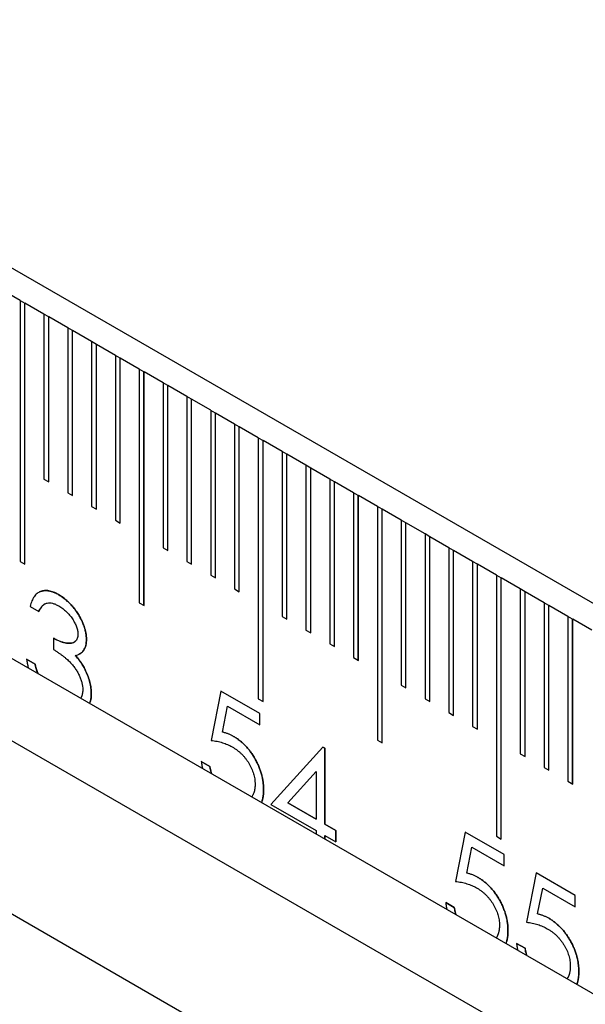
# Model space of a CAD drawing. Units: millimetres. Extents: x 11676 to 11973, y -7569 to -7359.
# Drawn here: x 11779 to 11782, y -7515 to -7510 of the extents above; entities that cross this region are included whole.
import ezdxf

# ---------------------------------------------------------------- set-up
doc = ezdxf.new("R2010")
doc.units = ezdxf.units.MM
doc.header["$LTSCALE"] = 10
doc.linetypes.add('SLD-实线', pattern=[0])

msp = doc.modelspace()

# ---------------------------------------------------------------- linework, layer by layer
at = {"color": 7, "linetype": 'SLD-实线', "lineweight": 25}
for p, q in [((11834.53107, -7543.42286), (11716.44424, -7475.25278)), ((11716.44424, -7477.18526), (11834.53107, -7545.35534)), ((11716.44424, -7477.59353), (11834.53107, -7545.76361)), ((11715.70178, -7478.02215), (11833.78861, -7546.19222)), ((11778.7757, -7511.37204), (11778.68142, -7511.31761)), ((11778.7757, -7511.37204), (11778.7757, -7512.66489)), ((11778.7757, -7511.37217), (11778.79915, -7511.38571)), ((11778.79915, -7511.38571), (11778.79927, -7511.38564)), ((11778.79915, -7512.67843), (11778.79915, -7511.38571)), ((11778.79927, -7512.6785), (11778.79927, -7511.38564)), ((11778.89355, -7511.44007), (11778.79927, -7511.38564)), ((11778.89355, -7511.44007), (11778.89355, -7512.25661)), ((11778.91701, -7511.45374), (11778.89355, -7511.44021)), ((11778.91701, -7511.45374), (11778.91712, -7511.45368)), ((11778.91701, -7512.27015), (11778.91701, -7511.45374)), ((11778.91712, -7512.27022), (11778.91712, -7511.45368)), ((11779.0114, -7511.5081), (11778.91712, -7511.45368)), ((11779.0114, -7511.5081), (11779.0114, -7512.32464)), ((11779.03486, -7511.52178), (11779.0114, -7511.50824)), ((11779.03486, -7511.52178), (11779.03497, -7511.52171)), ((11779.03486, -7512.33818), (11779.03486, -7511.52178)), ((11779.03497, -7512.33825), (11779.03497, -7511.52171)), ((11779.12926, -7511.57614), (11779.03497, -7511.52171)), ((11779.12926, -7511.57614), (11779.12926, -7512.39268)), ((11779.15271, -7511.58981), (11779.12926, -7511.57627)), ((11779.15271, -7511.58981), (11779.15283, -7511.58974)), ((11779.15271, -7512.40622), (11779.15271, -7511.58981)), ((11779.15283, -7512.40628), (11779.15283, -7511.58974)), ((11779.24711, -7511.64417), (11779.15283, -7511.58974)), ((11779.24711, -7511.64417), (11779.24711, -7512.46071)), ((11779.27056, -7511.65785), (11779.24711, -7511.64431)), ((11779.27056, -7511.65785), (11779.27068, -7511.65778)), ((11779.27056, -7512.47425), (11779.27056, -7511.65785)), ((11779.27068, -7512.47432), (11779.27068, -7511.65778)), ((11779.36496, -7511.71221), (11779.27068, -7511.65778)), ((11779.36496, -7511.71221), (11779.36496, -7512.86897)), ((11779.38841, -7511.72588), (11779.36496, -7511.71234)), ((11779.38841, -7511.72588), (11779.38853, -7511.72581)), ((11779.38841, -7512.88251), (11779.38841, -7511.72588)), ((11779.38853, -7512.88258), (11779.38853, -7511.72581)), ((11779.48281, -7511.78024), (11779.38853, -7511.72581)), ((11779.48281, -7511.78024), (11779.48281, -7512.59678)), ((11779.50626, -7511.79391), (11779.48281, -7511.78038)), ((11779.50626, -7511.79391), (11779.50638, -7511.79385)), ((11779.50626, -7512.61032), (11779.50626, -7511.79391)), ((11779.50638, -7512.61039), (11779.50638, -7511.79385)), ((11779.60066, -7511.84827), (11779.50638, -7511.79385)), ((11779.60066, -7511.84827), (11779.60066, -7512.66481)), ((11779.62411, -7511.86195), (11779.60066, -7511.84841)), ((11779.62411, -7511.86195), (11779.62423, -7511.86188)), ((11779.62411, -7512.67835), (11779.62411, -7511.86195)), ((11779.62423, -7512.67842), (11779.62423, -7511.86188)), ((11779.71851, -7511.91631), (11779.62423, -7511.86188)), ((11779.71851, -7511.91631), (11779.71851, -7512.73285)), ((11779.74196, -7511.92998), (11779.71851, -7511.91644)), ((11779.74196, -7511.92998), (11779.74208, -7511.92991)), ((11779.74196, -7512.74639), (11779.74196, -7511.92998)), ((11779.74208, -7512.74645), (11779.74208, -7511.92991)), ((11779.83636, -7511.98434), (11779.74208, -7511.92991)), ((11779.83636, -7511.98434), (11779.83636, -7512.80088)), ((11779.85981, -7511.99802), (11779.83636, -7511.98448)), ((11779.85981, -7511.99802), (11779.85993, -7511.99795)), ((11779.85981, -7512.81442), (11779.85981, -7511.99802)), ((11779.85993, -7512.81449), (11779.85993, -7511.99795)), ((11779.95421, -7512.05238), (11779.85993, -7511.99795)), ((11779.95421, -7512.05238), (11779.95421, -7513.34523)), ((11779.95421, -7512.05251), (11779.97767, -7512.06605)), ((11779.97767, -7512.06605), (11779.97778, -7512.06598)), ((11779.97767, -7513.35877), (11779.97767, -7512.06605)), ((11779.97778, -7513.35884), (11779.97778, -7512.06598)), ((11780.07206, -7512.12041), (11779.97778, -7512.06598)), ((11780.07206, -7512.12041), (11780.07206, -7512.93695)), ((11780.09552, -7512.13408), (11780.07206, -7512.12055)), ((11780.09552, -7512.13408), (11780.09563, -7512.13402)), ((11780.09552, -7512.95049), (11780.09552, -7512.13408)), ((11780.09563, -7512.95056), (11780.09563, -7512.13402)), ((11780.18992, -7512.18844), (11780.09563, -7512.13402)), ((11780.18992, -7512.18844), (11780.18992, -7513.00498)), ((11780.21337, -7512.20212), (11780.18992, -7512.18858)), ((11780.21337, -7512.20212), (11780.21349, -7512.20205)), ((11780.21337, -7513.01852), (11780.21337, -7512.20212)), ((11780.21349, -7513.01859), (11780.21349, -7512.20205)), ((11780.30777, -7512.25648), (11780.21349, -7512.20205)), ((11778.89355, -7512.25661), (11778.91712, -7512.27022)), ((11780.30777, -7512.25648), (11780.30777, -7513.07302)), ((11780.33122, -7512.27015), (11780.30777, -7512.25661)), ((11780.33122, -7512.27015), (11780.33134, -7512.27008)), ((11780.33122, -7513.08656), (11780.33122, -7512.27015)), ((11780.33134, -7513.08662), (11780.33134, -7512.27008)), ((11780.42562, -7512.32451), (11780.33134, -7512.27008)), ((11779.0114, -7512.32464), (11779.03497, -7512.33825)), ((11780.42562, -7512.32451), (11780.42562, -7513.14105)), ((11780.44907, -7512.33819), (11780.42562, -7512.32465)), ((11780.44907, -7512.33819), (11780.44919, -7512.33812)), ((11780.44907, -7513.15459), (11780.44907, -7512.33819)), ((11780.44919, -7513.15466), (11780.44919, -7512.33812)), ((11780.54347, -7512.39255), (11780.44919, -7512.33812)), ((11779.12926, -7512.39268), (11779.15283, -7512.40628)), ((11780.54347, -7512.39255), (11780.54347, -7513.54931)), ((11780.56692, -7512.40622), (11780.54347, -7512.39268)), ((11780.56692, -7512.40622), (11780.56704, -7512.40615)), ((11780.56692, -7513.56285), (11780.56692, -7512.40622)), ((11780.56704, -7513.56292), (11780.56704, -7512.40615)), ((11780.66132, -7512.46058), (11780.56704, -7512.40615)), ((11779.24711, -7512.46071), (11779.27068, -7512.47432)), ((11780.66132, -7512.46058), (11780.66132, -7513.27712)), ((11780.68477, -7512.47425), (11780.66132, -7512.46072)), ((11780.68477, -7512.47425), (11780.68489, -7512.47419)), ((11780.68477, -7513.29066), (11780.68477, -7512.47425)), ((11780.68489, -7513.29073), (11780.68489, -7512.47419)), ((11780.77917, -7512.52861), (11780.68489, -7512.47419)), ((11780.77917, -7512.52861), (11780.77917, -7513.34515)), ((11780.80262, -7512.54229), (11780.77917, -7512.52875)), ((11780.80262, -7512.54229), (11780.80274, -7512.54222)), ((11780.80262, -7513.35869), (11780.80262, -7512.54229)), ((11780.80274, -7513.35876), (11780.80274, -7512.54222)), ((11780.89702, -7512.59665), (11780.80274, -7512.54222)), ((11779.48281, -7512.59678), (11779.50638, -7512.61039)), ((11780.89702, -7512.59665), (11780.89702, -7513.41319)), ((11780.92047, -7512.61032), (11780.89702, -7512.59678)), ((11780.92047, -7512.61032), (11780.92059, -7512.61025)), ((11780.92047, -7513.42673), (11780.92047, -7512.61032)), ((11780.92059, -7513.42679), (11780.92059, -7512.61025)), ((11781.01487, -7512.66468), (11780.92059, -7512.61025)), ((11778.7757, -7512.66489), (11778.79927, -7512.6785)), ((11779.60066, -7512.66481), (11779.62423, -7512.67842)), ((11781.01487, -7512.66468), (11781.01487, -7513.48122)), ((11781.03833, -7512.67836), (11781.01487, -7512.66482)), ((11781.03833, -7512.67836), (11781.03844, -7512.67829)), ((11781.03833, -7513.49476), (11781.03833, -7512.67836)), ((11781.03844, -7513.49483), (11781.03844, -7512.67829)), ((11781.13272, -7512.73272), (11781.03844, -7512.67829)), ((11779.71851, -7512.73285), (11779.74208, -7512.74645)), ((11781.13272, -7512.73272), (11781.13272, -7514.02557)), ((11781.13272, -7512.73285), (11781.15618, -7512.74639)), ((11781.15618, -7512.74639), (11781.15629, -7512.74632)), ((11781.15618, -7514.03911), (11781.15618, -7512.74639)), ((11781.15629, -7514.03918), (11781.15629, -7512.74632)), ((11781.25058, -7512.80075), (11781.15629, -7512.74632)), ((11779.83636, -7512.80088), (11779.85993, -7512.81449)), ((11781.25058, -7512.80075), (11781.25058, -7513.61729)), ((11781.27403, -7512.81442), (11781.25058, -7512.80089)), ((11778.96577, -7512.82884), (11778.96589, -7512.82877)), ((11781.27403, -7512.81442), (11781.27415, -7512.81436)), ((11781.27403, -7513.63083), (11781.27403, -7512.81442)), ((11781.27415, -7513.6309), (11781.27415, -7512.81436)), ((11781.36843, -7512.86878), (11781.27415, -7512.81436)), ((11778.82556, -7512.88734), (11778.86787, -7512.91176)), ((11779.36496, -7512.86897), (11779.38853, -7512.88258)), ((11781.36843, -7512.86878), (11781.36843, -7513.68532)), ((11781.39188, -7512.88246), (11781.36843, -7512.86892)), ((11781.39188, -7512.88246), (11781.392, -7512.88239)), ((11781.39188, -7513.69886), (11781.39188, -7512.88246)), ((11781.392, -7513.69893), (11781.392, -7512.88239)), ((11781.48628, -7512.93682), (11781.392, -7512.88239)), ((11780.07206, -7512.93695), (11780.09563, -7512.95056)), ((11781.48628, -7512.93682), (11781.48628, -7513.75336)), ((11781.50973, -7512.95049), (11781.48628, -7512.93695)), ((11781.50973, -7512.95049), (11781.50985, -7512.95042)), ((11781.50973, -7513.7669), (11781.50973, -7512.95049)), ((11781.50985, -7513.76696), (11781.50985, -7512.95042)), ((11781.60413, -7513.00485), (11781.50985, -7512.95042)), ((11778.94039, -7513.04436), (11778.94039, -7513.10019)), ((11780.18992, -7513.00498), (11780.21349, -7513.01859)), ((11779.10345, -7513.04975), (11779.10357, -7513.04969)), ((11780.30777, -7513.07302), (11780.33134, -7513.08662)), ((11779.0484, -7513.12996), (11779.04852, -7513.1299)), ((11779.0713, -7513.1221), (11779.07142, -7513.12203)), ((11780.42562, -7513.14105), (11780.44919, -7513.15466)), ((11778.80731, -7513.14912), (11778.84962, -7513.17355)), ((11778.84974, -7513.17348), (11778.80743, -7513.14906)), ((11778.84962, -7513.17355), (11778.84974, -7513.17348)), ((11779.09949, -7513.20591), (11779.0996, -7513.20584)), ((11780.66132, -7513.27712), (11780.68489, -7513.29073)), ((11779.76885, -7513.30627), (11779.72051, -7513.55054)), ((11779.96213, -7513.41799), (11779.76883, -7513.30639)), ((11779.96225, -7513.41792), (11779.76885, -7513.30627)), ((11779.77639, -7513.50977), (11779.80179, -7513.38125)), ((11779.7765, -7513.5097), (11779.80191, -7513.38118)), ((11779.80179, -7513.38125), (11779.80191, -7513.38118)), ((11779.80191, -7513.38118), (11779.96225, -7513.47375)), ((11779.95421, -7513.34523), (11779.97778, -7513.35884)), ((11780.77917, -7513.34515), (11780.80274, -7513.35876)), ((11779.96213, -7513.41799), (11779.96225, -7513.41792)), ((11779.96213, -7513.47368), (11779.96213, -7513.41799)), ((11779.96225, -7513.47375), (11779.96225, -7513.41792)), ((11780.89702, -7513.41319), (11780.92059, -7513.42679)), ((11781.01487, -7513.48122), (11781.03844, -7513.49483)), ((11779.77639, -7513.50977), (11779.7765, -7513.5097)), ((11779.83191, -7513.53124), (11779.83203, -7513.53117)), ((11780.54347, -7513.54931), (11780.56704, -7513.56292)), ((11780.27409, -7513.58398), (11780.01677, -7513.86813)), ((11780.27401, -7513.58407), (11780.28257, -7513.58901)), ((11780.28269, -7513.58894), (11780.27409, -7513.58398)), ((11780.28257, -7513.58901), (11780.28269, -7513.58894)), ((11780.28257, -7513.58901), (11780.28257, -7513.96587)), ((11780.28269, -7513.96581), (11780.28269, -7513.58894)), ((11781.25058, -7513.61729), (11781.27415, -7513.6309)), ((11779.67204, -7513.6553), (11779.71434, -7513.67972)), ((11779.71446, -7513.67965), (11779.67216, -7513.65523)), ((11780.24026, -7513.70504), (11780.09975, -7513.86033)), ((11780.09987, -7513.86027), (11780.24038, -7513.70497)), ((11780.24038, -7513.70497), (11780.24026, -7513.70504)), ((11780.24038, -7513.70497), (11780.24038, -7513.94138)), ((11781.36843, -7513.68532), (11781.392, -7513.69893)), ((11781.48628, -7513.75336), (11781.50985, -7513.76696)), ((11779.98026, -7513.79496), (11779.98038, -7513.79489)), ((11780.01677, -7513.86813), (11780.24038, -7513.99722)), ((11780.09987, -7513.86027), (11780.09975, -7513.86033)), ((11780.09975, -7513.86033), (11780.24026, -7513.94145)), ((11780.24038, -7513.94138), (11780.09987, -7513.86027)), ((11780.24026, -7513.94145), (11780.24038, -7513.94138)), ((11780.28257, -7513.96587), (11780.28269, -7513.96581)), ((11780.28257, -7513.96587), (11780.33696, -7513.99727)), ((11780.33708, -7513.99721), (11780.28269, -7513.96581)), ((11780.24038, -7513.99722), (11780.24038, -7514.01399)), ((11780.33696, -7513.99727), (11780.33708, -7513.99721)), ((11780.33696, -7513.99727), (11780.33696, -7514.05297)), ((11780.33708, -7514.05304), (11780.33708, -7513.99721)), ((11780.97819, -7514.0044), (11780.92984, -7514.24867)), ((11781.17147, -7514.11612), (11780.97816, -7514.00453)), ((11781.17159, -7514.11605), (11780.97819, -7514.0044)), ((11780.28257, -7514.02171), (11780.28269, -7514.02164)), ((11780.28257, -7514.02171), (11780.28257, -7514.03834)), ((11780.28269, -7514.03841), (11780.28269, -7514.02164)), ((11780.28269, -7514.02164), (11780.33708, -7514.05304)), ((11781.13272, -7514.02557), (11781.15629, -7514.03918)), ((11780.98572, -7514.2079), (11781.01112, -7514.07938)), ((11780.98584, -7514.20783), (11781.01124, -7514.07932)), ((11781.01112, -7514.07938), (11781.01124, -7514.07932)), ((11781.01124, -7514.07932), (11781.17159, -7514.17188)), ((11781.17147, -7514.11612), (11781.17159, -7514.11605)), ((11781.17147, -7514.17181), (11781.17147, -7514.11612)), ((11781.17159, -7514.17188), (11781.17159, -7514.11605)), ((11780.98572, -7514.2079), (11780.98584, -7514.20783)), ((11781.32884, -7514.20683), (11781.28049, -7514.4511)), ((11781.52212, -7514.31855), (11781.32882, -7514.20695)), ((11781.52224, -7514.31848), (11781.32884, -7514.20683)), ((11781.04125, -7514.22938), (11781.04136, -7514.22931)), ((11781.33637, -7514.41033), (11781.36177, -7514.28181)), ((11781.33649, -7514.41026), (11781.36189, -7514.28174)), ((11781.36177, -7514.28181), (11781.36189, -7514.28174)), ((11781.36189, -7514.28174), (11781.52224, -7514.37431)), ((11780.88137, -7514.35343), (11780.92368, -7514.37785)), ((11780.9238, -7514.37779), (11780.88149, -7514.35336)), ((11781.52212, -7514.31855), (11781.52224, -7514.31848)), ((11781.52212, -7514.37424), (11781.52212, -7514.31855)), ((11781.52224, -7514.37431), (11781.52224, -7514.31848)), ((11781.33637, -7514.41033), (11781.33649, -7514.41026)), ((11781.3919, -7514.4318), (11781.39202, -7514.43173)), ((11781.1896, -7514.49309), (11781.18972, -7514.49302)), ((11781.13115, -7514.52822), (11781.13149, -7514.52776)), ((11781.23202, -7514.55586), (11781.27433, -7514.58028)), ((11781.27445, -7514.58021), (11781.23214, -7514.55579)), ((11781.54025, -7514.69552), (11781.54037, -7514.69545))]:
    msp.add_line(p, q, dxfattribs=at)
for points, knots in [([(11778.96589, -7512.82877), (11778.96167, -7512.82642), (11778.95335, -7512.8218), (11778.9411, -7512.81656), (11778.92925, -7512.81255), (11778.91779, -7512.80982), (11778.9068, -7512.80865), (11778.89627, -7512.80884), (11778.88611, -7512.81026), (11778.87653, -7512.81328), (11778.86739, -7512.81745), (11778.85913, -7512.82333), (11778.85149, -7512.83037), (11778.84483, -7512.83909), (11778.83871, -7512.84895), (11778.83362, -7512.8605), (11778.82895, -7512.8731), (11778.82671, -7512.88252), (11778.82556, -7512.88734)], [0, 0, 0, 0, 0.0628347, 0.123746, 0.1835733, 0.2427289, 0.3013775, 0.3598481, 0.4190055, 0.4791751, 0.5398841, 0.601255, 0.6631107, 0.7260431, 0.7910151, 0.8580234, 0.9273747, 1, 1, 1, 1]), ([(11778.87652, -7512.81354), (11778.87689, -7512.8134), (11778.87797, -7512.81298), (11778.87979, -7512.81235), (11778.882, -7512.81165), (11778.88425, -7512.81103), (11778.88653, -7512.81048), (11778.88963, -7512.80987), (11778.89279, -7512.80942), (11778.89601, -7512.80912), (11778.89845, -7512.80896), (11778.90092, -7512.80886), (11778.90341, -7512.80884), (11778.90593, -7512.8089), (11778.90847, -7512.80903), (11778.91104, -7512.80923), (11778.91363, -7512.80952), (11778.91625, -7512.80989), (11778.91888, -7512.81034), (11778.92154, -7512.81088), (11778.92422, -7512.81149), (11778.92691, -7512.81218), (11778.92962, -7512.81294), (11778.93324, -7512.81405), (11778.93689, -7512.81528), (11778.94056, -7512.81664), (11778.94332, -7512.81772), (11778.94608, -7512.81886), (11778.94886, -7512.82007), (11778.95164, -7512.82135), (11778.95396, -7512.82249), (11778.95629, -7512.82368), (11778.95815, -7512.82466), (11778.96146, -7512.82644), (11778.96385, -7512.82777), (11778.96577, -7512.82884)], [0, 0, 0, 0, 0.014798, 0.0437187, 0.0726434, 0.1015655, 0.1304905, 0.1594144, 0.2172694, 0.2461933, 0.2751165, 0.3040396, 0.332962, 0.3618852, 0.3908076, 0.4197306, 0.4486549, 0.477578, 0.5065032, 0.5354246, 0.5643499, 0.5932735, 0.6221949, 0.6511175, 0.7089725, 0.737895, 0.7668167, 0.795739, 0.824664, 0.853587, 0.8825095, 0.8969712, 0.9258943, 0.9403553, 1, 1, 1, 1]), ([(11778.96577, -7512.82884), (11778.9743, -7512.83406), (11778.98286, -7512.83941), (11778.9997, -7512.8524), (11779.00799, -7512.85971), (11779.03216, -7512.88346), (11779.04741, -7512.90184), (11779.07353, -7512.94233), (11779.08419, -7512.96422), (11779.09546, -7512.99726), (11779.09844, -7513.00812), (11779.10245, -7513.02936), (11779.10308, -7513.03965), (11779.10345, -7513.04975)], [0, 0, 0, 0, 0.125, 0.125, 0.25, 0.25, 0.5, 0.5, 0.75, 0.75, 0.875, 0.875, 1, 1, 1, 1]), ([(11779.10357, -7513.04969), (11779.10335, -7513.04358), (11779.1029, -7513.03138), (11779.09945, -7513.01171), (11779.09378, -7512.9912), (11779.08609, -7512.97002), (11779.07627, -7512.94868), (11779.06457, -7512.92774), (11779.051, -7512.90747), (11779.03575, -7512.88822), (11779.01934, -7512.87027), (11779.00209, -7512.85419), (11778.98421, -7512.83999), (11778.97204, -7512.83254), (11778.96589, -7512.82877)], [0, 0, 0, 0, 0.0759883, 0.1516738, 0.2291785, 0.3098027, 0.3918864, 0.4742531, 0.5581138, 0.645369, 0.733907, 0.8214602, 0.9097458, 1, 1, 1, 1]), ([(11778.90011, -7512.87425), (11778.89359, -7512.8785), (11778.88006, -7512.88732), (11778.87195, -7512.90347), (11778.86775, -7512.91183)], [0, 0, 0, 0, 0.4818349, 1, 1, 1, 1]), ([(11778.86787, -7512.91176), (11778.86928, -7512.90889), (11778.87203, -7512.90331), (11778.87659, -7512.8958), (11778.88128, -7512.88911), (11778.88644, -7512.88368), (11778.89154, -7512.87877), (11778.8971, -7512.87523), (11778.90277, -7512.87242), (11778.9107, -7512.87004), (11778.92144, -7512.86919), (11778.93549, -7512.87139), (11778.9506, -7512.87642), (11778.96109, -7512.88205), (11778.96645, -7512.88493)], [0, 0, 0, 0, 0.0799435, 0.1553306, 0.2263661, 0.2947025, 0.3593959, 0.4205517, 0.4791822, 0.5362339, 0.6481841, 0.760315, 0.8772881, 1, 1, 1, 1]), ([(11778.96645, -7512.88493), (11778.96979, -7512.88695), (11778.97636, -7512.89091), (11778.98599, -7512.89769), (11778.99518, -7512.90495), (11779.00395, -7512.91272), (11779.01225, -7512.92113), (11779.02012, -7512.93005), (11779.02756, -7512.93946), (11779.03435, -7512.94941), (11779.04068, -7512.95939), (11779.04619, -7512.96936), (11779.05083, -7512.97914), (11779.0547, -7512.98876), (11779.05759, -7512.99816), (11779.0597, -7513.00738), (11779.0611, -7513.01645), (11779.06121, -7513.02217), (11779.06126, -7513.02505)], [0, 0, 0, 0, 0.0750715, 0.1476773, 0.2174979, 0.2849691, 0.3514833, 0.4166895, 0.4811385, 0.545824, 0.6090055, 0.6690907, 0.7266991, 0.7819238, 0.8367526, 0.8900339, 0.9447255, 1, 1, 1, 1]), ([(11778.94027, -7513.04443), (11778.94035, -7513.04447), (11778.94074, -7513.04469), (11778.94239, -7513.04561), (11778.949, -7513.04929), (11778.97571, -7513.06331), (11779.00867, -7513.07179), (11779.03881, -7513.06924), (11779.04637, -7513.06063), (11779.0493, -7513.0573)], [0, 0, 0, 0, 0.0019396, 0.0096947, 0.0407176, 0.1648654, 0.6688079, 0.8718183, 1, 1, 1, 1]), ([(11779.06126, -7513.02505), (11779.06109, -7513.02882), (11779.06076, -7513.03632), (11779.05822, -7513.04614), (11779.05394, -7513.05441), (11779.04807, -7513.06134), (11779.04028, -7513.06646), (11779.03048, -7513.06942), (11779.01872, -7513.07039), (11779.00516, -7513.06922), (11778.99029, -7513.06637), (11778.97433, -7513.06091), (11778.95765, -7513.05398), (11778.94622, -7513.04761), (11778.94039, -7513.04436)], [0, 0, 0, 0, 0.0633037, 0.125941, 0.189323, 0.2563304, 0.3270655, 0.4038379, 0.4883495, 0.582426, 0.6819726, 0.7842127, 0.8898344, 1, 1, 1, 1]), ([(11779.04852, -7513.1299), (11779.0529, -7513.12894), (11779.06143, -7513.12709), (11779.07267, -7513.12177), (11779.08219, -7513.11457), (11779.09005, -7513.10546), (11779.09612, -7513.09434), (11779.1005, -7513.08138), (11779.10311, -7513.06644), (11779.10341, -7513.05535), (11779.10357, -7513.04969)], [0, 0, 0, 0, 0.1367835, 0.2656869, 0.3896252, 0.5099278, 0.6293698, 0.7493917, 0.8719325, 1, 1, 1, 1]), ([(11779.10345, -7513.04975), (11779.10345, -7513.04984), (11779.10344, -7513.05029), (11779.10339, -7513.05216), (11779.10317, -7513.05966), (11779.10195, -7513.07799), (11779.09336, -7513.10275), (11779.07979, -7513.11933), (11779.06859, -7513.12288), (11779.06666, -7513.12349)], [0, 0, 0, 0, 0.0025349, 0.0126766, 0.0532412, 0.2157109, 0.5437738, 0.9212545, 1, 1, 1, 1]), ([(11778.94039, -7513.10019), (11778.94502, -7513.10316), (11778.954, -7513.10893), (11778.96698, -7513.11772), (11778.97901, -7513.12629), (11778.9901, -7513.13464), (11779.00024, -7513.14278), (11779.0095, -7513.15058), (11779.01777, -7513.15826), (11779.02744, -7513.1682), (11779.03835, -7513.18089), (11779.0502, -7513.19699), (11779.06049, -7513.21413), (11779.06929, -7513.23178), (11779.07652, -7513.24951), (11779.08168, -7513.26683), (11779.08482, -7513.28353), (11779.08523, -7513.29389), (11779.08544, -7513.29908)], [0, 0, 0, 0, 0.0706716, 0.1371423, 0.1985082, 0.2553125, 0.3081081, 0.3559452, 0.4001158, 0.4397704, 0.5140234, 0.5861639, 0.65712, 0.7287657, 0.7989649, 0.8665146, 0.9330908, 1, 1, 1, 1]), ([(11779.0484, -7513.12996), (11779.05334, -7513.13557), (11779.05829, -7513.14119), (11779.06777, -7513.15304), (11779.07229, -7513.15926), (11779.08092, -7513.17204), (11779.08505, -7513.17864), (11779.0926, -7513.19211), (11779.09604, -7513.19901), (11779.09949, -7513.20591)], [0, 0, 0, 0, 0.25, 0.25, 0.5, 0.5, 0.75, 0.75, 1, 1, 1, 1]), ([(11779.0996, -7513.20584), (11779.09616, -7513.19893), (11779.0893, -7513.18519), (11779.07701, -7513.16554), (11779.06347, -7513.14686), (11779.05353, -7513.13559), (11779.04852, -7513.1299)], [0, 0, 0, 0, 0.2497089, 0.4969911, 0.7461204, 1, 1, 1, 1]), ([(11778.80743, -7513.14906), (11778.80745, -7513.14915), (11778.80752, -7513.14964), (11778.80785, -7513.1517), (11778.80828, -7513.15444), (11778.80891, -7513.15836), (11778.80943, -7513.1615), (11778.81011, -7513.16543), (11778.81083, -7513.16938), (11778.81177, -7513.17414), (11778.81278, -7513.17892), (11778.81385, -7513.18372), (11778.81484, -7513.18793), (11778.81549, -7513.19055), (11778.81574, -7513.19156)], [0, 0, 0, 0, 0.0069878, 0.0349443, 0.1467713, 0.202681, 0.3145123, 0.3704253, 0.4822522, 0.5940861, 0.7059161, 0.8177483, 0.9295788, 1, 1, 1, 1]), ([(11778.84962, -7513.17355), (11778.84964, -7513.17365), (11778.84976, -7513.17415), (11778.85024, -7513.17625), (11778.85217, -7513.18465), (11778.85551, -7513.19907), (11778.86011, -7513.21203), (11778.8624, -7513.21849)], [0, 0, 0, 0, 0.0067271, 0.0336492, 0.1413207, 0.5721907, 1, 1, 1, 1]), ([(11778.86233, -7513.21846), (11778.86103, -7513.21486), (11778.85965, -7513.21106), (11778.85841, -7513.20706), (11778.85816, -7513.20625), (11778.85791, -7513.20544), (11778.85766, -7513.20463), (11778.85742, -7513.20382), (11778.857, -7513.2024), (11778.85571, -7513.19795), (11778.85458, -7513.19372), (11778.85361, -7513.1899), (11778.85341, -7513.18909), (11778.85316, -7513.18809), (11778.85297, -7513.18729), (11778.85272, -7513.18628), (11778.85253, -7513.18548), (11778.85229, -7513.18448), (11778.8521, -7513.18368), (11778.85186, -7513.18267), (11778.85167, -7513.18187), (11778.85144, -7513.18087), (11778.85125, -7513.18007), (11778.85102, -7513.17907), (11778.85083, -7513.17827), (11778.8506, -7513.17727), (11778.85042, -7513.17647), (11778.8502, -7513.1755), (11778.84999, -7513.17457), (11778.84982, -7513.17384), (11778.84974, -7513.17348)], [0, 0, 0, 0, 0.2383364, 0.251777, 0.265223, 0.2921106, 0.30555, 0.3189921, 0.3458802, 0.3996551, 0.6148047, 0.6282484, 0.6551372, 0.6685825, 0.6954652, 0.7089087, 0.7357923, 0.7492403, 0.7761253, 0.7895643, 0.816453, 0.8298968, 0.8567833, 0.870226, 0.8971143, 0.9105557, 0.9374431, 0.9508831, 0.9754464, 1, 1, 1, 1]), ([(11779.09949, -7513.20591), (11779.10834, -7513.22502), (11779.11586, -7513.24454), (11779.12296, -7513.27332), (11779.1247, -7513.28275), (11779.12705, -7513.30124), (11779.12744, -7513.31011), (11779.12763, -7513.31888)], [0, 0, 0, 0, 0.5, 0.5, 0.75, 0.75, 1, 1, 1, 1]), ([(11779.12774, -7513.31881), (11779.12765, -7513.31435), (11779.12745, -7513.30548), (11779.1261, -7513.29176), (11779.12393, -7513.27788), (11779.12089, -7513.26383), (11779.11696, -7513.24956), (11779.11193, -7513.23509), (11779.10637, -7513.22045), (11779.10187, -7513.21074), (11779.0996, -7513.20584)], [0, 0, 0, 0, 0.1271254, 0.2529044, 0.3760137, 0.4982877, 0.6218884, 0.7458273, 0.8718645, 1, 1, 1, 1]), ([(11779.08544, -7513.29908), (11779.08544, -7513.29917), (11779.08543, -7513.29962), (11779.08539, -7513.3015), (11779.08532, -7513.30472), (11779.0851, -7513.30895), (11779.08468, -7513.31303), (11779.08405, -7513.31697), (11779.08327, -7513.32078), (11779.08251, -7513.32387), (11779.08184, -7513.32628), (11779.08111, -7513.32864), (11779.0803, -7513.33092), (11779.0794, -7513.33311), (11779.07868, -7513.33471), (11779.07768, -7513.33679), (11779.0766, -7513.33879), (11779.07563, -7513.34044), (11779.07521, -7513.34109), (11779.07509, -7513.34128)], [0, 0, 0, 0, 0.0054246, 0.0271328, 0.1139694, 0.2008161, 0.2876856, 0.3745395, 0.4613899, 0.5482358, 0.5916534, 0.6350705, 0.7219261, 0.7653438, 0.8087654, 0.8521845, 0.9390333, 0.9824518, 1, 1, 1, 1]), ([(11779.12763, -7513.31888), (11779.12762, -7513.31897), (11779.12761, -7513.31941), (11779.12755, -7513.32128), (11779.12728, -7513.32874), (11779.12673, -7513.34617), (11779.12157, -7513.35838), (11779.11826, -7513.3662)], [0, 0, 0, 0, 0.0050221, 0.0251103, 0.1054649, 0.4270747, 1, 1, 1, 1]), ([(11779.11954, -7513.36694), (11779.12026, -7513.36595), (11779.12142, -7513.36435), (11779.12242, -7513.36039), (11779.12339, -7513.35708), (11779.12442, -7513.35275), (11779.12533, -7513.34833), (11779.12606, -7513.34376), (11779.12664, -7513.33908), (11779.12698, -7513.33525), (11779.12724, -7513.33136), (11779.1275, -7513.32622), (11779.12764, -7513.32202), (11779.12774, -7513.31881)], [0, 0, 0, 0, 0.0895609, 0.1456379, 0.2577969, 0.313874, 0.426038, 0.5382115, 0.5942884, 0.7064566, 0.76253, 0.818605, 1, 1, 1, 1]), ([(11779.83191, -7513.53124), (11779.82766, -7513.52892), (11779.81887, -7513.52413), (11779.80532, -7513.51837), (11779.79105, -7513.51355), (11779.78138, -7513.51106), (11779.77639, -7513.50977)], [0, 0, 0, 0, 0.2260265, 0.4670985, 0.7249316, 1, 1, 1, 1]), ([(11779.83203, -7513.53117), (11779.82778, -7513.52885), (11779.81898, -7513.52406), (11779.80544, -7513.5183), (11779.79116, -7513.51349), (11779.78149, -7513.51099), (11779.7765, -7513.5097)], [0, 0, 0, 0, 0.2260265, 0.4670985, 0.7249316, 1, 1, 1, 1]), ([(11779.83191, -7513.53124), (11779.83718, -7513.53441), (11779.84753, -7513.54065), (11779.86267, -7513.55187), (11779.87713, -7513.56413), (11779.89087, -7513.57752), (11779.90391, -7513.59204), (11779.91614, -7513.60783), (11779.92775, -7513.62472), (11779.93852, -7513.64265), (11779.94828, -7513.66119), (11779.95687, -7513.68001), (11779.96417, -7513.69893), (11779.97003, -7513.71799), (11779.97472, -7513.73717), (11779.97784, -7513.75643), (11779.97991, -7513.7759), (11779.98015, -7513.78852), (11779.98026, -7513.79496)], [0, 0, 0, 0, 0.0658076, 0.1293943, 0.1908941, 0.2512811, 0.310815, 0.370371, 0.4307683, 0.4928813, 0.5551039, 0.6160671, 0.677256, 0.7382598, 0.8007621, 0.8647776, 0.9310453, 1, 1, 1, 1]), ([(11779.98038, -7513.79489), (11779.98026, -7513.78845), (11779.98003, -7513.77583), (11779.97796, -7513.75636), (11779.97484, -7513.73711), (11779.97015, -7513.71792), (11779.96429, -7513.69886), (11779.95699, -7513.67994), (11779.9484, -7513.66112), (11779.93863, -7513.64258), (11779.92787, -7513.62465), (11779.91626, -7513.60776), (11779.90403, -7513.59197), (11779.89098, -7513.57745), (11779.87724, -7513.56406), (11779.86279, -7513.5518), (11779.84764, -7513.54058), (11779.83729, -7513.53434), (11779.83203, -7513.53117)], [0, 0, 0, 0, 0.0689547, 0.1352224, 0.1992379, 0.2617402, 0.322744, 0.3839329, 0.4448961, 0.5071187, 0.5692317, 0.629629, 0.689185, 0.7487189, 0.8091059, 0.8706057, 0.9341924, 1, 1, 1, 1]), ([(11779.72051, -7513.55054), (11779.7255, -7513.55121), (11779.73521, -7513.5525), (11779.74963, -7513.55511), (11779.76346, -7513.55832), (11779.77675, -7513.562), (11779.78945, -7513.56629), (11779.80161, -7513.57109), (11779.81318, -7513.5764), (11779.82073, -7513.58057), (11779.82438, -7513.58259)], [0, 0, 0, 0, 0.1496421, 0.2910993, 0.4262123, 0.5534979, 0.6749003, 0.7889767, 0.897797, 1, 1, 1, 1]), ([(11779.82438, -7513.58259), (11779.8286, -7513.58514), (11779.83681, -7513.59009), (11779.84882, -7513.59855), (11779.86015, -7513.60773), (11779.87092, -7513.61746), (11779.88092, -7513.62813), (11779.89039, -7513.63926), (11779.8992, -7513.65109), (11779.90718, -7513.66361), (11779.91447, -7513.67638), (11779.92084, -7513.68935), (11779.92616, -7513.70244), (11779.9305, -7513.71556), (11779.93393, -7513.72875), (11779.9364, -7513.74201), (11779.93781, -7513.75533), (11779.93799, -7513.76398), (11779.93808, -7513.76839)], [0, 0, 0, 0, 0.0729632, 0.1419446, 0.2085324, 0.2725865, 0.3350351, 0.395882, 0.4566998, 0.5173127, 0.5773391, 0.6362302, 0.6943699, 0.7527839, 0.8116398, 0.872084, 0.9346486, 1, 1, 1, 1]), ([(11779.67216, -7513.65523), (11779.67217, -7513.65533), (11779.67223, -7513.65581), (11779.67248, -7513.65784), (11779.67282, -7513.66054), (11779.67322, -7513.66364), (11779.67354, -7513.66597), (11779.67397, -7513.66908), (11779.67444, -7513.6722), (11779.67508, -7513.67613), (11779.67578, -7513.68007), (11779.67667, -7513.68466), (11779.6773, -7513.68768), (11779.6776, -7513.6891)], [0, 0, 0, 0, 0.0086696, 0.0433503, 0.1820781, 0.2514434, 0.3208138, 0.3901765, 0.5289185, 0.5982799, 0.7370264, 0.8757648, 1, 1, 1, 1]), ([(11779.71434, -7513.67972), (11779.71436, -7513.67982), (11779.71445, -7513.68031), (11779.71482, -7513.68238), (11779.71547, -7513.68593), (11779.71622, -7513.68989), (11779.71686, -7513.69307), (11779.71753, -7513.69626), (11779.71844, -7513.70026), (11779.71946, -7513.70428), (11779.72055, -7513.70831), (11779.72148, -7513.71155), (11779.72225, -7513.71407), (11779.72254, -7513.71497), (11779.72256, -7513.71506)], [0, 0, 0, 0, 0.0084811, 0.042409, 0.1781176, 0.3138286, 0.3816878, 0.449549, 0.5852786, 0.7210097, 0.7888695, 0.924598, 0.9924549, 1, 1, 1, 1]), ([(11779.72376, -7513.71575), (11779.72218, -7513.71178), (11779.7198, -7513.70575), (11779.71824, -7513.69879), (11779.71734, -7513.69475), (11779.71671, -7513.69173), (11779.71612, -7513.68872), (11779.71537, -7513.68469), (11779.71482, -7513.68167), (11779.71446, -7513.67965)], [0, 0, 0, 0, 0.324639, 0.4929978, 0.5771589, 0.6613254, 0.7454865, 0.8296476, 1, 1, 1, 1]), ([(11779.93808, -7513.76839), (11779.93807, -7513.76848), (11779.93806, -7513.76893), (11779.93802, -7513.77081), (11779.93796, -7513.77331), (11779.93786, -7513.77616), (11779.93774, -7513.77899), (11779.93758, -7513.78179), (11779.9373, -7513.78525), (11779.93702, -7513.78797), (11779.93659, -7513.79132), (11779.93608, -7513.79461), (11779.93548, -7513.79782), (11779.9348, -7513.80098), (11779.9342, -7513.80345), (11779.93337, -7513.80647), (11779.93265, -7513.80884), (11779.93127, -7513.81287), (11779.92973, -7513.81676), (11779.92714, -7513.82187), (11779.9249, -7513.82643), (11779.92227, -7513.82877), (11779.9212, -7513.82973)], [0, 0, 0, 0, 0.0036344, 0.0181793, 0.0763507, 0.1054349, 0.1345198, 0.1926955, 0.2217841, 0.2799601, 0.3090477, 0.3672251, 0.4254027, 0.4544913, 0.5126669, 0.5417549, 0.5999338, 0.6290197, 0.7454387, 0.8036174, 0.9200224, 1, 1, 1, 1]), ([(11779.97031, -7513.85808), (11779.9706, -7513.8575), (11779.97194, -7513.85489), (11779.97306, -7513.8505), (11779.97445, -7513.84572), (11779.97537, -7513.84202), (11779.97607, -7513.83889), (11779.97673, -7513.83572), (11779.97721, -7513.83315), (11779.97778, -7513.82991), (11779.97819, -7513.82728), (11779.97866, -7513.82396), (11779.97899, -7513.82127), (11779.97934, -7513.81787), (11779.97957, -7513.81512), (11779.97982, -7513.81164), (11779.98017, -7513.80519), (11779.98029, -7513.79932), (11779.98038, -7513.79489)], [0, 0, 0, 0, 0.0349172, 0.1587443, 0.2206443, 0.2825452, 0.3444464, 0.3753953, 0.4372947, 0.4682443, 0.530147, 0.5610938, 0.6229959, 0.653945, 0.7158471, 0.7467955, 0.8086969, 1, 1, 1, 1]), ([(11779.98026, -7513.79496), (11779.98026, -7513.79505), (11779.98025, -7513.79549), (11779.98022, -7513.79738), (11779.98011, -7513.80204), (11779.97993, -7513.80773), (11779.9796, -7513.81334), (11779.97932, -7513.81679), (11779.97899, -7513.82021), (11779.97868, -7513.82291), (11779.97832, -7513.82558), (11779.97794, -7513.82823), (11779.97751, -7513.83084), (11779.97694, -7513.83408), (11779.97644, -7513.83664), (11779.97577, -7513.8398), (11779.97505, -7513.84292), (11779.97379, -7513.84781), (11779.97236, -7513.85255), (11779.97108, -7513.85636), (11779.97053, -7513.85781), (11779.97041, -7513.85814)], [0, 0, 0, 0, 0.0038792, 0.0194029, 0.0814941, 0.2056874, 0.2677831, 0.3298767, 0.3609255, 0.4230218, 0.4540673, 0.4851139, 0.5472119, 0.5782575, 0.6403521, 0.6713991, 0.7334935, 0.7955909, 0.9198041, 0.9818993, 1, 1, 1, 1]), ([(11779.92181, -7513.83008), (11779.92206, -7513.82975), (11779.92264, -7513.82899), (11779.92337, -7513.82793), (11779.92383, -7513.8272), (11779.924, -7513.82693)], [0, 0, 0, 0, 0.328129, 0.755992, 1, 1, 1, 1]), ([(11781.04125, -7514.22938), (11781.03699, -7514.22706), (11781.0282, -7514.22226), (11781.01465, -7514.2165), (11781.00038, -7514.21169), (11780.99071, -7514.20919), (11780.98572, -7514.2079)], [0, 0, 0, 0, 0.2260265, 0.4670985, 0.7249316, 1, 1, 1, 1]), ([(11781.04136, -7514.22931), (11781.03711, -7514.22699), (11781.02832, -7514.22219), (11781.01477, -7514.21644), (11781.0005, -7514.21162), (11780.99083, -7514.20912), (11780.98584, -7514.20783)], [0, 0, 0, 0, 0.2260265, 0.4670985, 0.7249316, 1, 1, 1, 1]), ([(11780.92984, -7514.24867), (11780.93483, -7514.24934), (11780.94455, -7514.25063), (11780.95896, -7514.25324), (11780.9728, -7514.25645), (11780.98608, -7514.26014), (11780.99878, -7514.26442), (11781.01094, -7514.26923), (11781.02252, -7514.27454), (11781.03006, -7514.2787), (11781.03371, -7514.28072)], [0, 0, 0, 0, 0.1496421, 0.2910993, 0.4262123, 0.5534979, 0.6749003, 0.7889767, 0.897797, 1, 1, 1, 1]), ([(11781.04125, -7514.22938), (11781.04651, -7514.23255), (11781.05686, -7514.23878), (11781.072, -7514.25001), (11781.08646, -7514.26226), (11781.1002, -7514.27566), (11781.11324, -7514.29017), (11781.12548, -7514.30596), (11781.13708, -7514.32285), (11781.14785, -7514.34078), (11781.15762, -7514.35932), (11781.16621, -7514.37815), (11781.1735, -7514.39706), (11781.17937, -7514.41612), (11781.18405, -7514.43531), (11781.18717, -7514.45456), (11781.18925, -7514.47403), (11781.18948, -7514.48665), (11781.1896, -7514.49309)], [0, 0, 0, 0, 0.0658076, 0.1293943, 0.1908941, 0.2512811, 0.310815, 0.370371, 0.4307683, 0.4928813, 0.5551039, 0.6160671, 0.677256, 0.7382598, 0.8007621, 0.8647776, 0.9310453, 1, 1, 1, 1]), ([(11781.18972, -7514.49302), (11781.1896, -7514.48659), (11781.18937, -7514.47396), (11781.18729, -7514.4545), (11781.18417, -7514.43524), (11781.17949, -7514.41606), (11781.17362, -7514.39699), (11781.16632, -7514.37808), (11781.15774, -7514.35925), (11781.14797, -7514.34072), (11781.1372, -7514.32278), (11781.1256, -7514.30589), (11781.11336, -7514.2901), (11781.10032, -7514.27559), (11781.08658, -7514.26219), (11781.07212, -7514.24994), (11781.05698, -7514.23871), (11781.04663, -7514.23248), (11781.04136, -7514.22931)], [0, 0, 0, 0, 0.0689547, 0.1352224, 0.1992379, 0.2617402, 0.322744, 0.3839329, 0.4448961, 0.5071187, 0.5692317, 0.629629, 0.689185, 0.7487189, 0.8091059, 0.8706057, 0.9341924, 1, 1, 1, 1]), ([(11781.03371, -7514.28072), (11781.03794, -7514.28327), (11781.04615, -7514.28822), (11781.05816, -7514.29668), (11781.06949, -7514.30586), (11781.08026, -7514.31559), (11781.09026, -7514.32626), (11781.09972, -7514.33739), (11781.10853, -7514.34922), (11781.11651, -7514.36174), (11781.1238, -7514.37451), (11781.13018, -7514.38749), (11781.13549, -7514.40057), (11781.13984, -7514.41369), (11781.14326, -7514.42688), (11781.14573, -7514.44014), (11781.14715, -7514.45346), (11781.14732, -7514.46211), (11781.14741, -7514.46653)], [0, 0, 0, 0, 0.0729632, 0.1419446, 0.2085324, 0.2725865, 0.3350351, 0.395882, 0.4566998, 0.5173127, 0.5773391, 0.6362302, 0.6943699, 0.7527839, 0.8116398, 0.872084, 0.9346486, 1, 1, 1, 1]), ([(11780.88149, -7514.35336), (11780.8815, -7514.35346), (11780.88156, -7514.35394), (11780.88181, -7514.35597), (11780.88215, -7514.35868), (11780.88256, -7514.36178), (11780.88287, -7514.3641), (11780.88331, -7514.36722), (11780.88377, -7514.37034), (11780.88469, -7514.37583), (11780.8855, -7514.3812), (11780.88681, -7514.38592), (11780.88722, -7514.3874)], [0, 0, 0, 0, 0.0086447, 0.0432159, 0.1815059, 0.2506498, 0.3198039, 0.3889477, 0.5272518, 0.5963943, 0.8730526, 1, 1, 1, 1]), ([(11780.92368, -7514.37785), (11780.9237, -7514.37795), (11780.92378, -7514.37845), (11780.92416, -7514.38052), (11780.9248, -7514.38407), (11780.92555, -7514.38803), (11780.92619, -7514.3912), (11780.92686, -7514.39439), (11780.92778, -7514.39839), (11780.92879, -7514.40241), (11780.92988, -7514.40645), (11780.93082, -7514.40968), (11780.93158, -7514.4122), (11780.93187, -7514.4131), (11780.9319, -7514.41319)], [0, 0, 0, 0, 0.0084811, 0.042409, 0.1781139, 0.3138286, 0.3816878, 0.4495489, 0.5852785, 0.7210044, 0.7888696, 0.9245981, 0.9924549, 1, 1, 1, 1]), ([(11780.93254, -7514.41356), (11780.93193, -7514.41209), (11780.93024, -7514.40798), (11780.92732, -7514.39593), (11780.92531, -7514.38557), (11780.9238, -7514.37779)], [0, 0, 0, 0, 0.1218302, 0.3401725, 1, 1, 1, 1]), ([(11781.3919, -7514.4318), (11781.38764, -7514.42948), (11781.37885, -7514.42469), (11781.3653, -7514.41893), (11781.35103, -7514.41412), (11781.34136, -7514.41162), (11781.33637, -7514.41033)], [0, 0, 0, 0, 0.2260265, 0.4670985, 0.7249316, 1, 1, 1, 1]), ([(11781.39202, -7514.43173), (11781.38776, -7514.42942), (11781.37897, -7514.42462), (11781.36542, -7514.41886), (11781.35115, -7514.41405), (11781.34148, -7514.41155), (11781.33649, -7514.41026)], [0, 0, 0, 0, 0.2260265, 0.4670985, 0.7249316, 1, 1, 1, 1]), ([(11781.28049, -7514.4511), (11781.28548, -7514.45177), (11781.2952, -7514.45306), (11781.30961, -7514.45567), (11781.32345, -7514.45888), (11781.33673, -7514.46256), (11781.34943, -7514.46685), (11781.3616, -7514.47166), (11781.37317, -7514.47696), (11781.38071, -7514.48113), (11781.38437, -7514.48315)], [0, 0, 0, 0, 0.1496421, 0.2910993, 0.4262123, 0.5534979, 0.6749003, 0.7889767, 0.897797, 1, 1, 1, 1]), ([(11781.3919, -7514.4318), (11781.39716, -7514.43497), (11781.40751, -7514.44121), (11781.42266, -7514.45243), (11781.43711, -7514.46469), (11781.45085, -7514.47808), (11781.4639, -7514.4926), (11781.47613, -7514.50839), (11781.48773, -7514.52528), (11781.4985, -7514.54321), (11781.50827, -7514.56175), (11781.51686, -7514.58057), (11781.52415, -7514.59949), (11781.53002, -7514.61855), (11781.53471, -7514.63774), (11781.53782, -7514.65699), (11781.5399, -7514.67646), (11781.54013, -7514.68908), (11781.54025, -7514.69552)], [0, 0, 0, 0, 0.0658076, 0.1293943, 0.1908941, 0.2512811, 0.310815, 0.370371, 0.4307683, 0.4928813, 0.5551039, 0.6160671, 0.677256, 0.7382598, 0.8007621, 0.8647776, 0.9310453, 1, 1, 1, 1]), ([(11781.54037, -7514.69545), (11781.54025, -7514.68901), (11781.54002, -7514.67639), (11781.53794, -7514.65692), (11781.53482, -7514.63767), (11781.53014, -7514.61848), (11781.52427, -7514.59942), (11781.51698, -7514.5805), (11781.50839, -7514.56168), (11781.49862, -7514.54314), (11781.48785, -7514.52521), (11781.47625, -7514.50832), (11781.46402, -7514.49253), (11781.45097, -7514.47801), (11781.43723, -7514.46462), (11781.42277, -7514.45237), (11781.40763, -7514.44114), (11781.39728, -7514.43491), (11781.39202, -7514.43173)], [0, 0, 0, 0, 0.0689547, 0.1352224, 0.1992379, 0.2617402, 0.322744, 0.3839329, 0.4448961, 0.5071187, 0.5692317, 0.629629, 0.689185, 0.7487189, 0.8091059, 0.8706057, 0.9341924, 1, 1, 1, 1]), ([(11781.14741, -7514.46653), (11781.14741, -7514.46662), (11781.1474, -7514.46706), (11781.14735, -7514.46894), (11781.14729, -7514.47145), (11781.14719, -7514.47429), (11781.14707, -7514.47712), (11781.14691, -7514.47993), (11781.14663, -7514.48338), (11781.14628, -7514.48678), (11781.14519, -7514.49479), (11781.14349, -7514.50234), (11781.1412, -7514.50933), (11781.14014, -7514.51214), (11781.139, -7514.51486), (11781.13802, -7514.51697), (11781.13673, -7514.51954), (11781.13474, -7514.52291), (11781.13321, -7514.52625), (11781.13157, -7514.52769), (11781.13149, -7514.52776)], [0, 0, 0, 0, 0.0036914, 0.0184637, 0.0775453, 0.1070846, 0.1366245, 0.195711, 0.225254, 0.2843403, 0.3434303, 0.5802536, 0.6393423, 0.6984313, 0.7279712, 0.7870615, 0.8166049, 0.8756941, 0.993913, 1, 1, 1, 1]), ([(11781.17964, -7514.55621), (11781.17993, -7514.55565), (11781.18127, -7514.55304), (11781.18239, -7514.54866), (11781.18377, -7514.54388), (11781.18469, -7514.54018), (11781.1854, -7514.53706), (11781.18605, -7514.53388), (11781.18654, -7514.53132), (11781.18711, -7514.52807), (11781.18752, -7514.52545), (11781.18799, -7514.52213), (11781.18832, -7514.51944), (11781.18867, -7514.51604), (11781.1889, -7514.51328), (11781.18915, -7514.5098), (11781.1895, -7514.50335), (11781.18962, -7514.49747), (11781.18972, -7514.49302)], [0, 0, 0, 0, 0.0344333, 0.1582595, 0.2201608, 0.2820643, 0.3439661, 0.3749155, 0.4368171, 0.4677648, 0.529666, 0.5606154, 0.6225193, 0.6534688, 0.7153702, 0.7463227, 0.8082218, 1, 1, 1, 1]), ([(11781.1896, -7514.49309), (11781.1896, -7514.49318), (11781.18959, -7514.49363), (11781.18955, -7514.49551), (11781.18945, -7514.50017), (11781.18926, -7514.50587), (11781.18893, -7514.51147), (11781.18866, -7514.51493), (11781.18833, -7514.51835), (11781.18802, -7514.52105), (11781.18766, -7514.52371), (11781.18727, -7514.52636), (11781.18685, -7514.52898), (11781.18627, -7514.53221), (11781.18577, -7514.53477), (11781.1851, -7514.53793), (11781.18438, -7514.54105), (11781.18313, -7514.54595), (11781.18169, -7514.55069), (11781.18041, -7514.5545), (11781.17987, -7514.55594), (11781.17974, -7514.55627)], [0, 0, 0, 0, 0.003879, 0.0194027, 0.0814939, 0.205687, 0.2677831, 0.3298766, 0.3609254, 0.4230207, 0.4540662, 0.4851128, 0.5472107, 0.5782575, 0.6403507, 0.6713976, 0.7334936, 0.7955891, 0.9198042, 0.9818993, 1, 1, 1, 1]), ([(11781.38437, -7514.48315), (11781.38859, -7514.4857), (11781.3968, -7514.49065), (11781.40881, -7514.49911), (11781.42014, -7514.50829), (11781.43091, -7514.51802), (11781.44091, -7514.52869), (11781.45037, -7514.53982), (11781.45919, -7514.55165), (11781.46717, -7514.56417), (11781.47445, -7514.57694), (11781.48083, -7514.58991), (11781.48614, -7514.603), (11781.49049, -7514.61612), (11781.49392, -7514.62931), (11781.49638, -7514.64257), (11781.4978, -7514.65589), (11781.49797, -7514.66454), (11781.49806, -7514.66896)], [0, 0, 0, 0, 0.0729632, 0.1419446, 0.2085324, 0.2725865, 0.3350351, 0.395882, 0.4566998, 0.5173127, 0.5773391, 0.6362302, 0.6943699, 0.7527839, 0.8116398, 0.872084, 0.9346486, 1, 1, 1, 1]), ([(11781.23214, -7514.55579), (11781.23215, -7514.55589), (11781.23221, -7514.55637), (11781.23247, -7514.5584), (11781.23281, -7514.5611), (11781.23321, -7514.5642), (11781.23352, -7514.56653), (11781.23396, -7514.56964), (11781.23443, -7514.57277), (11781.23507, -7514.57669), (11781.23577, -7514.58063), (11781.23665, -7514.58522), (11781.23729, -7514.58824), (11781.23759, -7514.58967)], [0, 0, 0, 0, 0.0086695, 0.0433501, 0.18208, 0.2514426, 0.3208155, 0.390178, 0.5289196, 0.5982808, 0.7370233, 0.8757652, 1, 1, 1, 1]), ([(11781.27433, -7514.58028), (11781.27435, -7514.58038), (11781.27444, -7514.58087), (11781.27481, -7514.58294), (11781.27545, -7514.5865), (11781.2762, -7514.59045), (11781.27684, -7514.59363), (11781.27752, -7514.59682), (11781.27843, -7514.60082), (11781.27944, -7514.60484), (11781.28053, -7514.60887), (11781.28147, -7514.61211), (11781.28223, -7514.61463), (11781.28252, -7514.61553), (11781.28255, -7514.61562)], [0, 0, 0, 0, 0.0084811, 0.0424089, 0.1781137, 0.3138283, 0.3816874, 0.4495485, 0.5852779, 0.7210037, 0.7888633, 0.9245916, 0.9924484, 1, 1, 1, 1]), ([(11781.28319, -7514.61599), (11781.2826, -7514.61452), (11781.27773, -7514.60244), (11781.27598, -7514.59061), (11781.27445, -7514.58021)], [0, 0, 0, 0, 0.1219299, 1, 1, 1, 1]), ([(11781.49806, -7514.66896), (11781.49806, -7514.66905), (11781.49805, -7514.66949), (11781.49801, -7514.67137), (11781.49794, -7514.67387), (11781.49784, -7514.67672), (11781.49773, -7514.67955), (11781.49752, -7514.68306), (11781.49679, -7514.69132), (11781.49546, -7514.69916), (11781.49352, -7514.70648), (11781.49262, -7514.70943), (11781.49164, -7514.71232), (11781.49079, -7514.71456), (11781.48966, -7514.71729), (11781.48868, -7514.7194), (11781.48738, -7514.72196), (11781.48628, -7514.72394), (11781.48484, -7514.72633), (11781.48349, -7514.72847), (11781.48231, -7514.72998), (11781.4818, -7514.73064)], [0, 0, 0, 0, 0.003654, 0.0182763, 0.0767585, 0.1059976, 0.1352378, 0.1937245, 0.2522143, 0.4866273, 0.5451154, 0.6036061, 0.6328495, 0.6913388, 0.7205789, 0.7790725, 0.808313, 0.8668025, 0.8960428, 0.9545342, 1, 1, 1, 1]), ([(11781.54025, -7514.69552), (11781.54025, -7514.69561), (11781.54024, -7514.69606), (11781.5402, -7514.69794), (11781.5401, -7514.7026), (11781.53992, -7514.70829), (11781.53958, -7514.7139), (11781.53931, -7514.71735), (11781.53898, -7514.72077), (11781.53867, -7514.72347), (11781.53831, -7514.72614), (11781.53793, -7514.72879), (11781.5375, -7514.73141), (11781.53692, -7514.73464), (11781.53643, -7514.7372), (11781.53576, -7514.74036), (11781.53504, -7514.74348), (11781.53378, -7514.74837), (11781.53235, -7514.75311), (11781.53107, -7514.75692), (11781.53052, -7514.75837), (11781.5304, -7514.7587)], [0, 0, 0, 0, 0.003879, 0.0194029, 0.0814939, 0.2056871, 0.2677832, 0.3298768, 0.3609255, 0.4230218, 0.4540663, 0.4851128, 0.547212, 0.5782576, 0.6403508, 0.6713977, 0.7334937, 0.795591, 0.9198042, 0.9818993, 1, 1, 1, 1]), ([(11781.53043, -7514.75872), (11781.53089, -7514.75752), (11781.53177, -7514.75519), (11781.53328, -7514.75041), (11781.53446, -7514.7462), (11781.53551, -7514.74187), (11781.53608, -7514.73937), (11781.53673, -7514.73619), (11781.53722, -7514.73363), (11781.53778, -7514.73038), (11781.53819, -7514.72775), (11781.53856, -7514.7251), (11781.5389, -7514.72242), (11781.53927, -7514.71903), (11781.53957, -7514.71558), (11781.53981, -7514.7121), (11781.54016, -7514.70569), (11781.54028, -7514.69985), (11781.54037, -7514.69545)], [0, 0, 0, 0, 0.0664568, 0.1284129, 0.2523495, 0.2833265, 0.3452799, 0.3762569, 0.4382129, 0.4691909, 0.5311476, 0.5621244, 0.5931001, 0.6550581, 0.7170126, 0.7479905, 0.8099457, 1, 1, 1, 1])]:
    msp.add_open_spline(points, degree=3, knots=knots, dxfattribs=at)

doc.saveas('drawing.dxf')
